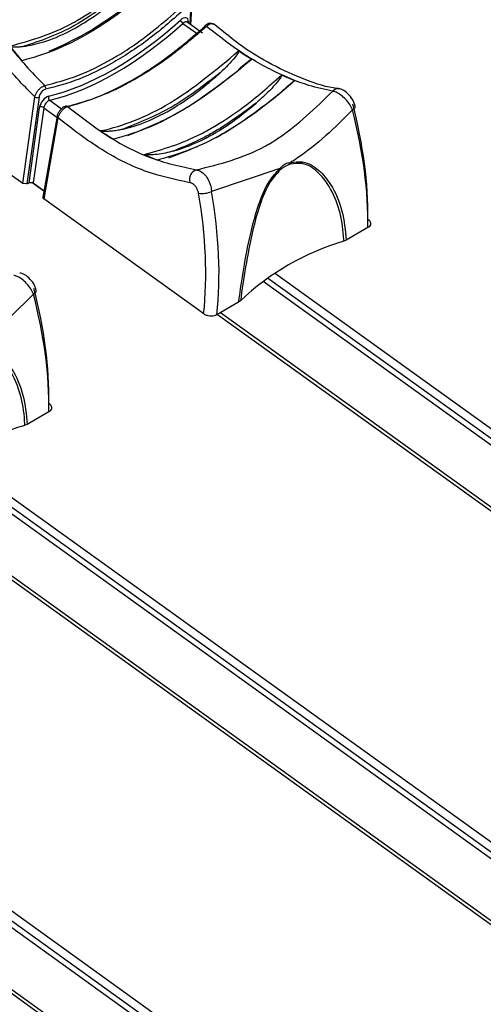
# Model space of a CAD drawing. Extents: x 0.2 to 50.5, y 2.4 to 36.
# Drawn here: x 6.5 to 7.2, y 18.5 to 20 of the extents above; entities that cross this region are included whole.
import ezdxf

# ---------------------------------------------------------------- set-up
doc = ezdxf.new("R2010")
doc.units = 0
doc.header["$LTSCALE"] = 2
doc.header["$MEASUREMENT"] = 0
doc.layers.get('0').update_dxf_attribs({"linetype": 'CONTINUOUS'})

msp = doc.modelspace()

# ---------------------------------------------------------------- linework, layer by layer
for p, q in [((6.7129, 19.9835), (6.714, 20.0057)), ((6.7141, 19.9826), (6.7154, 20.0077)), ((6.702, 19.9846), (6.7252, 19.9679)), ((6.7087, 19.9865), (6.7086, 19.9866)), ((6.7317, 19.9699), (6.7086, 19.9865)), ((6.7099, 19.9874), (6.7098, 19.9857)), ((6.7608, 19.9742), (6.7486, 19.9839)), ((6.4376, 19.9499), (6.4561, 19.9276)), ((6.4572, 19.7399), (6.2129, 19.9156)), ((6.8727, 19.8969), (6.8522, 19.9053)), ((6.4572, 19.7399), (6.4758, 19.8724)), ((6.4822, 19.8719), (6.4636, 19.7395)), ((6.4985, 19.8672), (6.5165, 19.8542)), ((6.4669, 19.7414), (6.483, 19.8564)), ((6.4895, 19.8559), (6.4734, 19.7409)), ((6.4895, 19.8559), (6.5095, 19.8415)), ((6.965, 19.8585), (6.9649, 19.8587)), ((6.5097, 19.8428), (6.4881, 19.7192)), ((6.511, 19.8403), (6.4894, 19.7167)), ((6.6427, 19.7842), (6.6633, 19.7759)), ((6.8501, 19.7629), (6.7456, 19.7281)), ((6.4636, 19.7395), (6.4572, 19.7399)), ((6.4636, 19.7395), (6.4669, 19.7414)), ((6.4734, 19.7409), (6.4669, 19.7414)), ((6.4897, 19.7286), (6.4713, 19.7418)), ((6.4734, 19.7409), (6.4898, 19.7291)), ((6.4894, 19.7167), (6.4881, 19.7192)), ((6.7336, 19.5411), (6.4894, 19.7167)), ((6.9843, 19.6727), (6.9512, 19.6536)), ((6.9512, 19.6536), (6.9476, 19.6521)), ((7.8941, 18.8214), (6.8242, 19.5907)), ((7.9019, 18.8259), (6.8312, 19.5958)), ((7.9135, 18.8326), (6.842, 19.6031)), ((6.4779, 19.5773), (6.4778, 19.5775)), ((6.7869, 19.5588), (6.7538, 19.5397)), ((6.7897, 19.5609), (6.7869, 19.5588)), ((6.7549, 19.5403), (7.8168, 18.7767)), ((7.8212, 18.7793), (6.7593, 19.5429)), ((6.4972, 19.3915), (6.4641, 19.3724)), ((6.4641, 19.3724), (6.4605, 19.3709)), ((7.4264, 18.5514), (6.3549, 19.3219)), ((7.407, 18.5402), (6.3371, 19.3095)), ((7.4148, 18.5447), (6.3441, 19.3146)), ((6.2678, 19.2591), (7.3296, 18.4955)), ((7.3341, 18.4981), (6.2722, 19.2617)), ((6.9276, 18.2635), (5.857, 19.0334)), ((6.9393, 18.2702), (5.8678, 19.0407)), ((6.9198, 18.259), (5.85, 19.0283)), ((5.7806, 18.9779), (6.8425, 18.2143)), ((6.847, 18.2169), (5.7851, 18.9805))]:
    msp.add_line(p, q)
at = {"flags": 128}
for points in [[(6.7353, 19.9808), (6.7354, 19.9809), (6.7357, 19.981), (6.7361, 19.9809), (6.7367, 19.9807), (6.7373, 19.9803), (6.738, 19.9799)], [(6.9609, 19.8524), (6.9626, 19.8537), (6.9639, 19.855), (6.9648, 19.8563), (6.9651, 19.8576), (6.965, 19.8585)], [(6.4738, 19.5712), (6.4755, 19.5725), (6.4768, 19.5738), (6.4777, 19.5751), (6.478, 19.5764), (6.4779, 19.5773)]]:
    msp.add_lwpolyline(points, dxfattribs=at)
for centre, radius, start, end in [((6.7079, 19.9931), 0.0103, 199.6548, 235.2445), ((6.7115, 19.9848), 0.00302, 120.5535, 150.5397), ((6.7361, 19.9802), 0.00101, 142.1047, 203.2856), ((6.4866, 19.8858), 0.00575, 341.6455, 41.827), ((6.9386, 19.8748), 0.0101, 83.9893, 141.2613), ((6.4795, 19.878), 0.00675, 236.3082, 293.6444), ((6.5021, 19.8716), 0.0057, 162.5354, 231.1791), ((6.4857, 19.8503), 0.00675, 56.3061, 113.6446), ((6.5238, 19.8552), 0.00314, 46.5259, 100.375), ((6.5124, 19.8426), 0.00267, 175.6802, 239.331), ((6.8426, 19.771), 0.0231, 356.7472, 2.2095), ((6.7276, 19.7461), 0.0157, 108.7619, 197.2731), ((6.8304, 19.7558), 0.0209, 14.6987, 20.011), ((6.7312, 19.7578), 0.033, 260.5464, 295.8413), ((7.0568, 19.2806), 0.3872, 106.3819, 133.6127), ((6.5697, 18.9994), 0.3872, 106.3819, 133.6127)]:
    msp.add_arc(centre, radius, start, end)
for centre, major_axis, ratio, start_param, end_param in [((6.6304, 20.2749), (0.2683, 0.3841), 0.513883, 3.664852, 4.283029), ((6.6336, 20.2726), (0.2709, 0.3878), 0.513775, 3.664923, 4.2831), ((6.7002, 19.9813), (0.0079, 0.0113), 0.513883, 5.597097, 7.424621), ((6.7034, 19.979), (0.00521, 0.00757), 0.519406, 6.272431, 7.420905), ((6.4927, 19.8615), (0.0079, 0.0113), 0.513883, 0.52326, 2.350784), ((6.4959, 19.8592), (0.00521, 0.00757), 0.519406, 0.519543, 2.347068), ((6.5561, 19.9691), (-0.324, 0.5157), 0.54313, 3.836956, 4.184286), ((6.5459, 19.9627), (-0.3312, 0.5282), 0.54393, 3.83737, 4.1847), ((6.303, 19.823), (-0.2821, 0.5398), 0.610422, 3.882904, 4.230235), ((6.3131, 19.8283), (-0.2893, 0.5523), 0.609678, 3.882247, 4.229577), ((6.069, 19.6879), (-0.324, 0.5157), 0.54313, 3.836956, 4.184286), ((6.0588, 19.6815), (-0.3312, 0.5282), 0.54393, 3.83737, 4.1847)]:
    msp.add_ellipse(centre, major_axis=major_axis, ratio=ratio, start_param=start_param, end_param=end_param)
for points, knots in [([(6.3541, 20.0779), (6.3631, 20.0614), (6.385, 20.0211), (6.4265, 19.961), (6.4645, 19.9162), (6.4868, 19.8937), (6.4908, 19.8897)], [0, 0, 0, 0, 0.23639, 0.574704, 0.922829, 1, 1, 1, 1]), ([(6.4376, 19.9499), (6.4695, 19.9587), (6.5034, 19.968), (6.5701, 20.006), (6.608, 20.0342), (6.6418, 20.0663), (6.6454, 20.0698)], [0, 0, 0, 0, 0.473156, 0.503814, 0.946371, 1, 1, 1, 1]), ([(6.4758, 19.8724), (6.4711, 19.8771), (6.4482, 19.9), (6.4086, 19.9466), (6.3658, 20.0083), (6.343, 20.0504), (6.3337, 20.0674)], [0, 0, 0, 0, 0.085075, 0.4204891, 0.7656322, 1, 1, 1, 1]), ([(6.6649, 20.0481), (6.634, 20.0228), (6.5982, 19.9935), (6.5447, 19.9616), (6.5045, 19.9412), (6.472, 19.932), (6.4561, 19.9276)], [0, 0, 0, 0, 0.428705, 0.496172, 0.75297, 1, 1, 1, 1]), ([(6.6278, 20.0471), (6.5971, 20.0226), (6.5396, 19.9765), (6.484, 19.9578), (6.4581, 19.9491)], [0, 0, 0, 0, 0.533598, 1, 1, 1, 1]), ([(6.4581, 19.9491), (6.4684, 19.9512), (6.5027, 19.958), (6.5483, 19.9819), (6.5949, 20.0163), (6.615, 20.0351), (6.6278, 20.0471)], [0, 0, 0, 0, 0.194223, 0.641953, 0.77129, 1, 1, 1, 1]), ([(6.4908, 19.8897), (6.5074, 19.894), (6.5406, 19.9026), (6.5783, 19.9214), (6.6069, 19.9381), (6.6433, 19.9611), (6.6771, 19.9901), (6.7022, 20.0117)], [0, 0, 0, 0, 0.248411, 0.496821, 0.527007, 0.647843, 1, 1, 1, 1]), ([(6.7055, 20.0073), (6.6877, 19.9917), (6.6516, 19.96), (6.5968, 19.9243), (6.5425, 19.8972), (6.509, 19.8884), (6.492, 19.884)], [0, 0, 0, 0, 0.247956, 0.503298, 0.748099, 1, 1, 1, 1]), ([(6.4976, 19.942), (6.5161, 19.9504), (6.5393, 19.9608), (6.5775, 19.9838), (6.5968, 19.9975), (6.6113, 20.0078)], [0, 0, 0, 0, 0.499889, 0.626786, 1, 1, 1, 1]), ([(6.521, 19.8562), (6.5374, 19.8607), (6.5705, 19.8698), (6.624, 19.8967), (6.6797, 19.9325), (6.7165, 19.9639), (6.7351, 19.9798)], [0, 0, 0, 0, 0.243756, 0.494258, 0.743515, 1, 1, 1, 1]), ([(6.738, 19.9799), (6.7198, 19.9643), (6.6834, 19.9333), (6.6442, 19.908), (6.6153, 19.8917), (6.58, 19.8733), (6.549, 19.8642), (6.526, 19.8575)], [0, 0, 0, 0, 0.252922, 0.505844, 0.535964, 0.656537, 1, 1, 1, 1]), ([(6.7485, 19.983), (6.7484, 19.9831), (6.7477, 19.984), (6.7455, 19.9847), (6.7424, 19.9848), (6.739, 19.9836), (6.7365, 19.9822), (6.7353, 19.9809), (6.7353, 19.9808)], [0, 0, 0, 0, 0.020737, 0.241934, 0.444693, 0.678764, 0.98254, 1, 1, 1, 1]), ([(6.7482, 19.9832), (6.7475, 19.9835), (6.7461, 19.9842), (6.7431, 19.9834), (6.7402, 19.9818), (6.7385, 19.9803), (6.738, 19.9799)], [0, 0, 0, 0, 0.27288, 0.566365, 0.859048, 1, 1, 1, 1]), ([(6.9308, 19.8811), (6.9187, 19.8837), (6.889, 19.8901), (6.8384, 19.9113), (6.7855, 19.9424), (6.752, 19.9688), (6.738, 19.9799)], [0, 0, 0, 0, 0.196949, 0.486123, 0.783684, 1, 1, 1, 1]), ([(6.9397, 19.8851), (6.9389, 19.8851), (6.923, 19.8863), (6.8887, 19.8978), (6.8381, 19.9205), (6.7949, 19.9465), (6.7693, 19.9673), (6.7608, 19.9742)], [0, 0, 0, 0, 0.016398, 0.300189, 0.579937, 0.861126, 1, 1, 1, 1]), ([(6.4581, 19.9491), (6.4561, 19.9489), (6.4526, 19.9485), (6.4481, 19.9483), (6.4448, 19.9483), (6.4426, 19.9485), (6.441, 19.9487), (6.44, 19.9489), (6.4392, 19.9491), (6.4386, 19.9493), (6.4382, 19.9495), (6.4379, 19.9497), (6.4377, 19.9498), (6.4377, 19.9499), (6.4376, 19.9499)], [0, 0, 0, 0, 0.298507, 0.528196, 0.683026, 0.787325, 0.857596, 0.905035, 0.937176, 0.959119, 0.981435, 0.990199, 0.996887, 1, 1, 1, 1]), ([(6.5758, 19.8205), (6.5763, 19.8206), (6.5932, 19.8241), (6.6281, 19.8349), (6.699, 19.869), (6.752, 19.9133), (6.7869, 19.9425)], [0, 0, 0, 0, 0.007572, 0.255601, 0.510614, 1, 1, 1, 1]), ([(6.7869, 19.9425), (6.7869, 19.9424), (6.787, 19.9423), (6.7871, 19.9421), (6.787, 19.9412), (6.7854, 19.938), (6.7768, 19.9264), (6.7668, 19.9168), (6.7588, 19.9092)], [0, 0, 0, 0, 0.004435, 0.010172, 0.021004, 0.068061, 0.254, 1, 1, 1, 1]), ([(6.8069, 19.9294), (6.8065, 19.9297), (6.8004, 19.9334), (6.7938, 19.9378), (6.7876, 19.942), (6.7869, 19.9425)], [0, 0, 0, 0, 0.0662715, 0.901769, 1, 1, 1, 1]), ([(6.8069, 19.9294), (6.7764, 19.9045), (6.7396, 19.8746), (6.6882, 19.844), (6.6472, 19.8227), (6.6148, 19.8132), (6.5964, 19.8078)], [0, 0, 0, 0, 0.420318, 0.505078, 0.717723, 1, 1, 1, 1]), ([(6.7866, 19.9141), (6.7879, 19.9153), (6.7909, 19.9178), (6.795, 19.9214), (6.7986, 19.9243), (6.8011, 19.9263), (6.8029, 19.9276), (6.8041, 19.9284), (6.805, 19.9289), (6.8057, 19.9293), (6.8062, 19.9294), (6.8066, 19.9295), (6.8068, 19.9295), (6.8069, 19.9294), (6.8069, 19.9294)], [0, 0, 0, 0, 0.206342, 0.462958, 0.636171, 0.753253, 0.832574, 0.886513, 0.923412, 0.948905, 0.975528, 0.986143, 0.99494, 1, 1, 1, 1]), ([(6.7588, 19.9092), (6.7342, 19.8904), (6.6838, 19.8519), (6.6345, 19.8326), (6.6093, 19.8227)], [0, 0, 0, 0, 0.4879745, 1, 1, 1, 1]), ([(6.6093, 19.8227), (6.6167, 19.8247), (6.6502, 19.8336), (6.6925, 19.8565), (6.735, 19.8882), (6.7498, 19.9012), (6.7588, 19.9092)], [0, 0, 0, 0, 0.1567214, 0.702166, 0.8180983, 1, 1, 1, 1]), ([(6.6176, 19.8134), (6.6428, 19.8235), (6.6738, 19.8359), (6.7276, 19.8682), (6.7553, 19.8892), (6.7768, 19.9054)], [0, 0, 0, 0, 0.491016, 0.605205, 1, 1, 1, 1]), ([(6.6427, 19.7842), (6.6714, 19.7925), (6.7055, 19.8023), (6.7571, 19.8311), (6.7985, 19.8578), (6.8331, 19.8884), (6.8522, 19.9053)], [0, 0, 0, 0, 0.422733, 0.503535, 0.726271, 1, 1, 1, 1]), ([(6.8522, 19.9053), (6.8523, 19.9053), (6.8523, 19.9052), (6.8524, 19.905), (6.8524, 19.9045), (6.8515, 19.9024), (6.8458, 19.8944), (6.8331, 19.8802), (6.8207, 19.869), (6.8139, 19.8629)], [0, 0, 0, 0, 0.00301, 0.00671, 0.01321, 0.034265, 0.132433, 0.522423, 1, 1, 1, 1]), ([(6.4758, 19.8724), (6.4761, 19.8737), (6.4769, 19.8764), (6.4794, 19.8807), (6.4826, 19.8845), (6.4861, 19.8876), (6.4889, 19.8891), (6.4904, 19.8895), (6.4908, 19.8897)], [0, 0, 0, 0, 0.186973, 0.374501, 0.560679, 0.743147, 0.921862, 1, 1, 1, 1]), ([(6.8727, 19.8969), (6.8553, 19.882), (6.8205, 19.8524), (6.7831, 19.8278), (6.755, 19.8116), (6.7186, 19.7922), (6.687, 19.7829), (6.6633, 19.7759)], [0, 0, 0, 0, 0.242688, 0.485374, 0.515758, 0.637392, 1, 1, 1, 1]), ([(6.8527, 19.8805), (6.8534, 19.8811), (6.8559, 19.8834), (6.8597, 19.8869), (6.8637, 19.8904), (6.8665, 19.8928), (6.8684, 19.8944), (6.8698, 19.8954), (6.8707, 19.896), (6.8715, 19.8965), (6.872, 19.8968), (6.8724, 19.8969), (6.8726, 19.8969), (6.8727, 19.8969), (6.8727, 19.8969)], [0, 0, 0, 0, 0.110126, 0.400735, 0.596752, 0.72888, 0.817996, 0.878193, 0.91903, 0.946908, 0.974726, 0.985957, 0.995007, 1, 1, 1, 1]), ([(6.492, 19.884), (6.4917, 19.884), (6.4907, 19.8837), (6.4888, 19.8826), (6.4864, 19.8805), (6.4844, 19.8777), (6.4828, 19.8747), (6.4824, 19.8728), (6.4822, 19.8719)], [0, 0, 0, 0, 0.077749, 0.255438, 0.43719, 0.623376, 0.811724, 1, 1, 1, 1]), ([(6.6804, 19.7794), (6.7083, 19.79), (6.7624, 19.8105), (6.8203, 19.855), (6.8482, 19.8764)], [0, 0, 0, 0, 0.517848, 1, 1, 1, 1]), ([(6.7226, 19.761), (6.7579, 19.7698), (6.8008, 19.7805), (6.8711, 19.8233), (6.9042, 19.8554), (6.9308, 19.8811)], [0, 0, 0, 0, 0.482261, 0.585618, 1, 1, 1, 1]), ([(6.9609, 19.8524), (6.9596, 19.8551), (6.957, 19.8607), (6.9505, 19.8689), (6.9432, 19.8755), (6.9363, 19.8797), (6.9324, 19.8807), (6.9308, 19.8811)], [0, 0, 0, 0, 0.2123351, 0.425645, 0.637854, 0.8445509, 1, 1, 1, 1]), ([(6.9647, 19.8584), (6.9644, 19.8599), (6.9632, 19.865), (6.9581, 19.8733), (6.9504, 19.8807), (6.9439, 19.8844), (6.9403, 19.8845), (6.9398, 19.8846)], [0, 0, 0, 0, 0.12272, 0.412973, 0.713721, 0.955468, 1, 1, 1, 1]), ([(6.6876, 19.7897), (6.6905, 19.7906), (6.7196, 19.7994), (6.763, 19.8215), (6.802, 19.8532), (6.8139, 19.8629)], [0, 0, 0, 0, 0.07306, 0.718364, 1, 1, 1, 1]), ([(6.8139, 19.8629), (6.7928, 19.8474), (6.7659, 19.8277), (6.7236, 19.8044), (6.7027, 19.7959), (6.6876, 19.7897)], [0, 0, 0, 0, 0.497032, 0.6340132, 1, 1, 1, 1]), ([(6.5233, 19.8581), (6.5228, 19.8581), (6.5211, 19.8579), (6.5181, 19.8559), (6.5143, 19.8525), (6.5114, 19.8479), (6.5098, 19.8445), (6.5098, 19.8429), (6.5098, 19.8428)], [0, 0, 0, 0, 0.074061, 0.270474, 0.51124, 0.746672, 0.985226, 1, 1, 1, 1]), ([(6.526, 19.8575), (6.5249, 19.8571), (6.5228, 19.8564), (6.5192, 19.8537), (6.5159, 19.8503), (6.5132, 19.8462), (6.5116, 19.8428), (6.5112, 19.8409), (6.511, 19.8403)], [0, 0, 0, 0, 0.181489, 0.362972, 0.544434, 0.726218, 0.908507, 1, 1, 1, 1]), ([(6.526, 19.8575), (6.5477, 19.8407), (6.5886, 19.8092), (6.6556, 19.7754), (6.6986, 19.7661), (6.7226, 19.761)], [0, 0, 0, 0, 0.3347399, 0.6292756, 1, 1, 1, 1]), ([(6.9609, 19.8524), (6.9337, 19.8255), (6.9031, 19.7952), (6.8694, 19.7743), (6.8656, 19.7719)], [0, 0, 0, 0, 0.886616, 1, 1, 1, 1]), ([(6.7127, 19.7414), (6.691, 19.7459), (6.6469, 19.7551), (6.578, 19.7887), (6.5332, 19.8232), (6.511, 19.8403)], [0, 0, 0, 0, 0.327407, 0.667083, 1, 1, 1, 1]), ([(6.6093, 19.8227), (6.6072, 19.8223), (6.6025, 19.8212), (6.5957, 19.8202), (6.5897, 19.8197), (6.5855, 19.8196), (6.5826, 19.8196), (6.5806, 19.8197), (6.5792, 19.8198), (6.5782, 19.8199), (6.5774, 19.82), (6.5768, 19.8202), (6.5763, 19.8203), (6.576, 19.8204), (6.5759, 19.8205), (6.5758, 19.8205), (6.5758, 19.8205)], [0, 0, 0, 0, 0.190862, 0.453327, 0.630179, 0.74942, 0.829909, 0.884364, 0.921325, 0.946538, 0.963873, 0.980081, 0.988486, 0.994464, 0.998622, 1, 1, 1, 1]), ([(6.5758, 19.8205), (6.5764, 19.8202), (6.5827, 19.8161), (6.5895, 19.8118), (6.5958, 19.8081), (6.5964, 19.8078)], [0, 0, 0, 0, 0.082515, 0.920631, 1, 1, 1, 1]), ([(6.6876, 19.7897), (6.6855, 19.7891), (6.6752, 19.7863), (6.6637, 19.7843), (6.6528, 19.7837), (6.6498, 19.7837), (6.6477, 19.7837), (6.6462, 19.7838), (6.6452, 19.7838), (6.6444, 19.7839), (6.6438, 19.784), (6.6434, 19.784), (6.643, 19.7841), (6.6428, 19.7842), (6.6427, 19.7842), (6.6427, 19.7842)], [0, 0, 0, 0, 0.143508, 0.718432, 0.808888, 0.869838, 0.91103, 0.938983, 0.95806, 0.971192, 0.980339, 0.990104, 0.994046, 0.998029, 1, 1, 1, 1]), ([(6.6633, 19.7759), (6.6633, 19.776), (6.6632, 19.776), (6.6631, 19.7761), (6.6633, 19.7763), (6.6642, 19.7765), (6.6653, 19.7767), (6.6657, 19.7768)], [0, 0, 0, 0, 0.030351, 0.072768, 0.186518, 0.640512, 1, 1, 1, 1]), ([(6.8501, 19.7629), (6.8515, 19.7645), (6.855, 19.7686), (6.8607, 19.7716), (6.8645, 19.7718), (6.8656, 19.7719)], [0, 0, 0, 0, 0.304027, 0.787467, 1, 1, 1, 1]), ([(6.8656, 19.7697), (6.8611, 19.7677), (6.856, 19.7654), (6.8512, 19.7615), (6.8506, 19.7611)], [0, 0, 0, 0, 0.882838, 1, 1, 1, 1]), ([(6.8656, 19.7719), (6.8722, 19.7729), (6.8885, 19.7753), (6.9104, 19.7613), (6.9313, 19.7354), (6.9469, 19.6987), (6.9498, 19.6687), (6.9512, 19.6536)], [0, 0, 0, 0, 0.116439, 0.292573, 0.468655, 0.733955, 1, 1, 1, 1]), ([(6.9476, 19.6521), (6.9475, 19.6546), (6.9462, 19.6841), (6.936, 19.7235), (6.9087, 19.7585), (6.8878, 19.7727), (6.8719, 19.7706), (6.8656, 19.7697)], [0, 0, 0, 0, 0.045206, 0.532625, 0.709475, 0.885063, 1, 1, 1, 1]), ([(6.7226, 19.761), (6.7243, 19.7605), (6.7283, 19.7596), (6.7344, 19.7549), (6.7401, 19.7474), (6.744, 19.7384), (6.7454, 19.7318), (6.7456, 19.7286), (6.7456, 19.7281)], [0, 0, 0, 0, 0.155386, 0.362, 0.574123, 0.787346, 0.968022, 1, 1, 1, 1]), ([(6.7869, 19.5588), (6.7874, 19.5618), (6.7924, 19.5954), (6.7999, 19.6461), (6.8166, 19.7071), (6.8305, 19.7418), (6.8445, 19.7569), (6.8501, 19.7629)], [0, 0, 0, 0, 0.047044, 0.53055, 0.706931, 0.883364, 1, 1, 1, 1]), ([(6.8506, 19.7611), (6.8453, 19.7552), (6.8317, 19.7403), (6.8184, 19.7064), (6.8065, 19.6622), (6.7972, 19.6119), (6.7922, 19.5779), (6.7897, 19.5609)], [0, 0, 0, 0, 0.1147476, 0.2900475, 0.4666069, 0.7329407, 1, 1, 1, 1]), ([(6.7258, 19.7253), (6.7254, 19.7269), (6.7246, 19.7301), (6.7221, 19.7347), (6.7189, 19.7385), (6.7155, 19.7408), (6.7135, 19.7412), (6.7127, 19.7414)], [0, 0, 0, 0, 0.214989, 0.430078, 0.642167, 0.846806, 1, 1, 1, 1]), ([(6.9843, 19.6858), (6.9854, 19.685), (6.9874, 19.6832), (6.9887, 19.68), (6.9884, 19.6769), (6.9867, 19.6744), (6.985, 19.6732), (6.9843, 19.6727)], [0, 0, 0, 0, 0.214826, 0.429688, 0.644211, 0.858603, 1, 1, 1, 1]), ([(6.4738, 19.5712), (6.4725, 19.5739), (6.4699, 19.5795), (6.4634, 19.5877), (6.4561, 19.5943), (6.4492, 19.5985), (6.4453, 19.5995), (6.4436, 19.5999)], [0, 0, 0, 0, 0.212333, 0.425644, 0.637854, 0.844551, 1, 1, 1, 1]), ([(6.4776, 19.5772), (6.4773, 19.5787), (6.4761, 19.5838), (6.471, 19.5921), (6.4633, 19.5994), (6.4568, 19.6032), (6.4532, 19.6033), (6.4527, 19.6034)], [0, 0, 0, 0, 0.1227207, 0.4129723, 0.71372, 0.9554651, 1, 1, 1, 1]), ([(6.4738, 19.5712), (6.4466, 19.5443), (6.4159, 19.514), (6.3823, 19.4931), (6.3785, 19.4907)], [0, 0, 0, 0, 0.886615, 1, 1, 1, 1]), ([(6.7538, 19.5397), (6.7526, 19.5391), (6.7501, 19.538), (6.7453, 19.5375), (6.7405, 19.538), (6.7364, 19.5393), (6.7344, 19.5406), (6.7336, 19.5411)], [0, 0, 0, 0, 0.2148355, 0.4296826, 0.6442129, 0.8586015, 1, 1, 1, 1]), ([(6.3785, 19.4907), (6.385, 19.4917), (6.4014, 19.4941), (6.4233, 19.4801), (6.4442, 19.4542), (6.4598, 19.4174), (6.4626, 19.3875), (6.4641, 19.3724)], [0, 0, 0, 0, 0.116439, 0.292573, 0.468655, 0.733955, 1, 1, 1, 1]), ([(6.4605, 19.3709), (6.4604, 19.3734), (6.4591, 19.4029), (6.4488, 19.4423), (6.4216, 19.4773), (6.4007, 19.4915), (6.3848, 19.4894), (6.3785, 19.4885)], [0, 0, 0, 0, 0.045206, 0.532626, 0.709475, 0.885063, 1, 1, 1, 1]), ([(6.4972, 19.4046), (6.4982, 19.4037), (6.5003, 19.402), (6.5016, 19.3988), (6.5013, 19.3957), (6.4996, 19.3932), (6.4979, 19.392), (6.4972, 19.3915)], [0, 0, 0, 0, 0.21483, 0.429693, 0.644209, 0.858614, 1, 1, 1, 1])]:
    msp.add_open_spline(points, degree=3, knots=knots)

doc.saveas('drawing.dxf')
